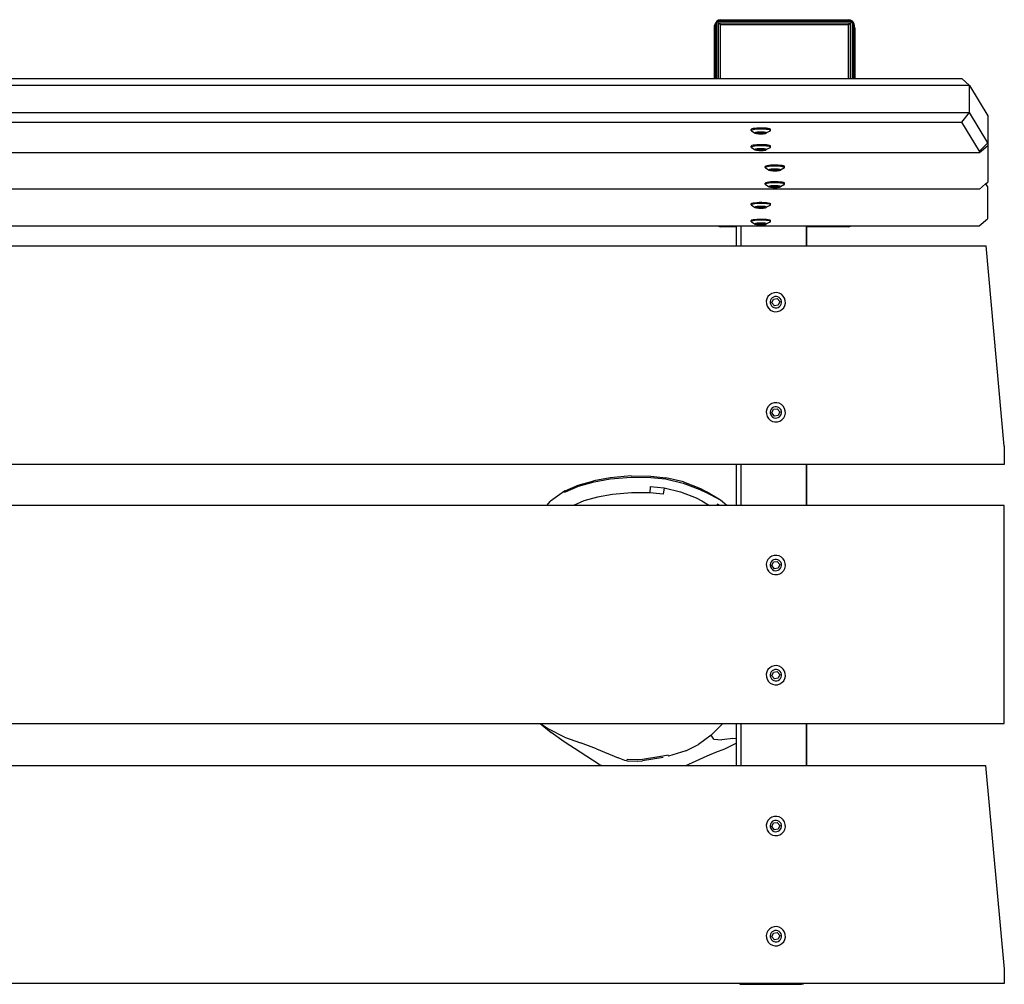
# Model space of a CAD drawing. Units: millimetres. Extents: x -4534 to 4839, y -3372 to 547.
# Drawn here: x 95 to 683, y -32 to 545 of the extents above; entities that cross this region are included whole.
import ezdxf

# ---------------------------------------------------------------- set-up
doc = ezdxf.new("R2010")
doc.units = ezdxf.units.MM
doc.layers.add('VP-EQ', color=7, linetype='Continuous', true_color=0x8a3492)

# ---------------------------------------------------------------- blocks, each defined once
blk = doc.blocks.new('RB1390_')
at = {"color": 0}
for p, q in [((-336.724, -176.482), (-336.803, -176.603)), ((-336.62, -176.421), (-336.724, -176.482)), ((-336.724, -176.482), (-336.62, -176.571)), ((-336.724, -179.913), (-336.724, -176.482)), ((-336.724, -176.482), (-328.617, -176.482)), ((-336.5, -176.393), (-336.62, -176.421)), ((-336.62, -176.421), (-328.72, -176.421)), ((-336.62, -179.913), (-336.62, -176.571)), ((-336.62, -176.571), (-336.5, -176.682)), ((-336.62, -176.571), (-328.72, -176.571)), ((-336.5, -176.393), (-328.841, -176.393)), ((-328.72, -176.421), (-328.841, -176.393)), ((-328.841, -176.682), (-328.72, -176.571)), ((-328.617, -176.482), (-328.72, -176.421)), ((-328.72, -176.571), (-328.617, -176.482)), ((-328.72, -179.913), (-328.72, -176.571)), ((-328.537, -176.603), (-328.617, -176.482)), ((-328.617, -179.913), (-328.617, -176.482)), ((-336.853, -176.743), (-336.87, -176.893)), ((-336.87, -176.893), (-336.87, -179.913)), ((-336.803, -176.603), (-336.853, -176.743)), ((-336.853, -179.913), (-336.853, -176.743)), ((-336.803, -179.913), (-336.803, -176.603)), ((-336.5, -179.913), (-336.5, -176.682)), ((-336.5, -176.682), (-328.841, -176.682)), ((-328.841, -179.913), (-328.841, -176.682)), ((-328.537, -179.913), (-328.537, -176.603)), ((-328.487, -176.743), (-328.537, -176.603)), ((-328.47, -176.893), (-328.487, -176.743)), ((-328.487, -179.913), (-328.487, -176.743)), ((-328.47, -176.893), (-328.47, -179.913)), ((-453.72, -179.913), (-336.87, -179.913)), ((-336.87, -179.913), (-336.853, -179.913)), ((-336.853, -179.913), (-336.803, -179.913)), ((-336.803, -179.913), (-336.724, -179.913)), ((-336.724, -179.913), (-336.62, -179.913)), ((-336.62, -179.913), (-336.5, -179.913)), ((-336.5, -179.913), (-328.841, -179.913)), ((-328.841, -179.913), (-328.72, -179.913)), ((-328.72, -179.913), (-328.617, -179.913)), ((-328.617, -179.913), (-328.537, -179.913)), ((-328.537, -179.913), (-328.487, -179.913)), ((-328.487, -179.913), (-328.47, -179.913)), ((-328.47, -179.913), (-322.07, -179.913)), ((-322.07, -179.913), (-321.614, -180.331)), ((-321.614, -180.331), (-470.524, -180.331)), ((-321.614, -181.947), (-321.614, -180.331)), ((-321.614, -180.331), (-320.525, -182.143)), ((-470.524, -181.947), (-321.614, -181.947)), ((-322.07, -182.516), (-321.614, -181.947)), ((-320.525, -183.758), (-321.614, -181.947)), ((-320.525, -182.143), (-320.525, -183.758)), ((-470.024, -182.516), (-322.07, -182.516)), ((-334.626, -182.925), (-334.659, -182.947)), ((-334.659, -183.01), (-334.659, -182.947)), ((-334.626, -182.988), (-334.659, -183.01)), ((-334.653, -183.033), (-334.659, -183.01)), ((-334.653, -183.033), (-334.421, -183.167)), ((-334.556, -182.905), (-334.626, -182.925)), ((-334.556, -182.968), (-334.626, -182.988)), ((-334.454, -182.888), (-334.556, -182.905)), ((-334.454, -182.951), (-334.556, -182.968)), ((-334.327, -182.876), (-334.454, -182.888)), ((-334.327, -182.939), (-334.454, -182.951)), ((-334.183, -182.869), (-334.327, -182.876)), ((-334.183, -182.932), (-334.327, -182.939)), ((-334.033, -182.868), (-334.183, -182.869)), ((-334.033, -182.931), (-334.183, -182.932)), ((-333.887, -182.873), (-334.033, -182.868)), ((-333.887, -182.936), (-334.033, -182.931)), ((-333.754, -182.884), (-333.887, -182.873)), ((-333.754, -182.947), (-333.887, -182.936)), ((-333.643, -182.899), (-333.754, -182.884)), ((-333.643, -182.962), (-333.754, -182.947)), ((-333.546, -183.048), (-333.748, -183.163)), ((-333.563, -182.918), (-333.643, -182.899)), ((-333.563, -182.981), (-333.643, -182.962)), ((-333.519, -182.94), (-333.563, -182.918)), ((-333.519, -183.003), (-333.563, -182.981)), ((-333.546, -183.048), (-333.513, -183.026)), ((-333.513, -182.963), (-333.519, -182.94)), ((-333.519, -183.003), (-333.513, -182.963)), ((-333.516, -183.014), (-333.519, -183.003)), ((-333.513, -183.026), (-333.516, -183.014)), ((-321.025, -184.255), (-322.07, -182.516)), ((-334.405, -183.14), (-334.425, -183.154)), ((-334.425, -183.154), (-334.421, -183.167)), ((-334.421, -183.167), (-334.395, -183.18)), ((-334.364, -183.128), (-334.405, -183.14)), ((-334.395, -183.18), (-334.348, -183.191)), ((-334.303, -183.119), (-334.364, -183.128)), ((-334.348, -183.191), (-334.282, -183.2)), ((-334.318, -183.164), (-334.263, -183.142)), ((-334.17, -183.192), (-334.318, -183.164)), ((-334.228, -183.111), (-334.303, -183.119)), ((-334.282, -183.2), (-334.204, -183.207)), ((-334.263, -183.142), (-334.233, -183.131)), ((-334.17, -183.159), (-334.263, -183.142)), ((-334.233, -183.131), (-334.002, -183.125)), ((-334.144, -183.107), (-334.228, -183.111)), ((-334.204, -183.207), (-334.117, -183.21)), ((-333.939, -183.154), (-334.17, -183.159)), ((-334.17, -183.192), (-334.17, -183.159)), ((-333.939, -183.186), (-334.17, -183.192)), ((-334.055, -183.107), (-334.144, -183.107)), ((-334.117, -183.21), (-334.029, -183.209)), ((-333.968, -183.11), (-334.055, -183.107)), ((-334.029, -183.209), (-333.944, -183.205)), ((-334.002, -183.125), (-333.909, -183.142)), ((-333.89, -183.116), (-333.968, -183.11)), ((-333.944, -183.205), (-333.869, -183.198)), ((-333.909, -183.142), (-333.939, -183.154)), ((-333.854, -183.153), (-333.939, -183.186)), ((-333.939, -183.186), (-333.939, -183.154)), ((-333.909, -183.142), (-333.854, -183.153)), ((-333.825, -183.125), (-333.89, -183.116)), ((-333.869, -183.198), (-333.808, -183.188)), ((-333.777, -183.137), (-333.825, -183.125)), ((-333.808, -183.188), (-333.767, -183.176)), ((-333.751, -183.15), (-333.777, -183.137)), ((-333.767, -183.176), (-333.748, -183.163)), ((-333.748, -183.163), (-333.751, -183.15)), ((-334.626, -183.92), (-334.659, -183.943)), ((-334.659, -184.006), (-334.659, -183.943)), ((-334.626, -183.983), (-334.659, -184.006)), ((-334.653, -184.028), (-334.659, -184.006)), ((-334.653, -184.028), (-334.421, -184.163)), ((-334.556, -183.9), (-334.626, -183.92)), ((-334.556, -183.963), (-334.626, -183.983)), ((-334.454, -183.884), (-334.556, -183.9)), ((-334.454, -183.947), (-334.556, -183.963)), ((-334.327, -183.871), (-334.454, -183.884)), ((-334.327, -183.934), (-334.454, -183.947)), ((-334.405, -184.136), (-334.425, -184.149)), ((-334.425, -184.149), (-334.421, -184.163)), ((-334.421, -184.163), (-334.395, -184.176)), ((-334.364, -184.124), (-334.405, -184.136)), ((-334.395, -184.176), (-334.348, -184.187)), ((-334.303, -184.114), (-334.364, -184.124)), ((-334.348, -184.187), (-334.282, -184.196)), ((-334.183, -183.865), (-334.327, -183.871)), ((-334.183, -183.928), (-334.327, -183.934)), ((-334.318, -184.16), (-334.263, -184.138)), ((-334.17, -184.187), (-334.318, -184.16)), ((-334.228, -184.107), (-334.303, -184.114)), ((-334.282, -184.196), (-334.204, -184.202)), ((-334.263, -184.138), (-334.233, -184.126)), ((-334.17, -184.155), (-334.263, -184.138)), ((-334.233, -184.126), (-334.002, -184.121)), ((-334.144, -184.103), (-334.228, -184.107)), ((-334.204, -184.202), (-334.117, -184.205)), ((-334.033, -183.864), (-334.183, -183.865)), ((-334.033, -183.927), (-334.183, -183.928)), ((-333.939, -184.15), (-334.17, -184.155)), ((-334.17, -184.187), (-334.17, -184.155)), ((-333.939, -184.182), (-334.17, -184.187)), ((-334.055, -184.103), (-334.144, -184.103)), ((-334.117, -184.205), (-334.029, -184.205)), ((-333.968, -184.105), (-334.055, -184.103)), ((-333.887, -183.869), (-334.033, -183.864)), ((-333.887, -183.932), (-334.033, -183.927)), ((-334.029, -184.205), (-333.944, -184.201)), ((-334.002, -184.121), (-333.909, -184.138)), ((-333.89, -184.112), (-333.968, -184.105)), ((-333.944, -184.201), (-333.869, -184.194)), ((-333.909, -184.138), (-333.939, -184.15)), ((-333.854, -184.148), (-333.939, -184.182)), ((-333.939, -184.182), (-333.939, -184.15)), ((-333.909, -184.138), (-333.854, -184.148)), ((-333.825, -184.121), (-333.89, -184.112)), ((-333.754, -183.879), (-333.887, -183.869)), ((-333.754, -183.942), (-333.887, -183.932)), ((-333.869, -184.194), (-333.808, -184.184)), ((-333.777, -184.132), (-333.825, -184.121)), ((-333.808, -184.184), (-333.767, -184.172)), ((-333.751, -184.145), (-333.777, -184.132)), ((-333.767, -184.172), (-333.748, -184.159)), ((-333.643, -183.895), (-333.754, -183.879)), ((-333.643, -183.958), (-333.754, -183.942)), ((-333.748, -184.159), (-333.751, -184.145)), ((-333.546, -184.044), (-333.748, -184.159)), ((-333.563, -183.914), (-333.643, -183.895)), ((-333.563, -183.977), (-333.643, -183.958)), ((-333.519, -183.936), (-333.563, -183.914)), ((-333.519, -183.999), (-333.563, -183.977)), ((-333.546, -184.044), (-333.513, -184.022)), ((-333.513, -183.959), (-333.519, -183.936)), ((-333.519, -183.999), (-333.513, -183.959)), ((-333.516, -184.01), (-333.519, -183.999)), ((-333.513, -184.022), (-333.516, -184.01)), ((-320.525, -183.758), (-321.025, -184.255)), ((-320.525, -183.925), (-321.025, -184.344)), ((-320.525, -183.758), (-320.525, -183.925)), ((-320.525, -183.925), (-320.525, -186.1)), ((-321.025, -184.344), (-470.024, -184.344)), ((-321.025, -184.255), (-321.025, -184.344)), ((-333.789, -185.139), (-333.822, -185.161)), ((-333.822, -185.225), (-333.822, -185.161)), ((-333.789, -185.202), (-333.822, -185.225)), ((-333.816, -185.247), (-333.822, -185.225)), ((-333.816, -185.247), (-333.584, -185.382)), ((-333.719, -185.119), (-333.789, -185.139)), ((-333.719, -185.182), (-333.789, -185.202)), ((-333.617, -185.102), (-333.719, -185.119)), ((-333.617, -185.165), (-333.719, -185.182)), ((-333.489, -185.09), (-333.617, -185.102)), ((-333.489, -185.153), (-333.617, -185.165)), ((-333.568, -185.355), (-333.587, -185.368)), ((-333.587, -185.368), (-333.584, -185.382)), ((-333.584, -185.382), (-333.557, -185.395)), ((-333.526, -185.343), (-333.568, -185.355)), ((-333.557, -185.395), (-333.51, -185.406)), ((-333.466, -185.333), (-333.526, -185.343)), ((-333.51, -185.406), (-333.445, -185.415)), ((-333.346, -185.084), (-333.489, -185.09)), ((-333.346, -185.147), (-333.489, -185.153)), ((-333.48, -185.378), (-333.425, -185.357)), ((-333.333, -185.406), (-333.48, -185.378)), ((-333.391, -185.326), (-333.466, -185.333)), ((-333.445, -185.415), (-333.366, -185.421)), ((-333.425, -185.357), (-333.396, -185.345)), ((-333.333, -185.374), (-333.425, -185.357)), ((-333.396, -185.345), (-333.164, -185.34)), ((-333.306, -185.322), (-333.391, -185.326)), ((-333.366, -185.421), (-333.28, -185.424)), ((-333.196, -185.083), (-333.346, -185.084)), ((-333.196, -185.146), (-333.346, -185.147)), ((-333.101, -185.369), (-333.333, -185.374)), ((-333.333, -185.406), (-333.333, -185.374)), ((-333.101, -185.401), (-333.333, -185.406)), ((-333.217, -185.321), (-333.306, -185.322)), ((-333.131, -185.324), (-333.217, -185.321)), ((-333.049, -185.088), (-333.196, -185.083)), ((-333.049, -185.151), (-333.196, -185.146)), ((-333.191, -185.424), (-333.106, -185.42)), ((-333.164, -185.34), (-333.072, -185.357)), ((-333.052, -185.331), (-333.131, -185.324)), ((-333.106, -185.42), (-333.031, -185.413)), ((-333.072, -185.357), (-333.101, -185.369)), ((-333.017, -185.367), (-333.101, -185.401)), ((-333.101, -185.401), (-333.101, -185.369)), ((-333.072, -185.357), (-333.017, -185.367)), ((-332.987, -185.34), (-333.052, -185.331)), ((-332.916, -185.098), (-333.049, -185.088)), ((-332.916, -185.161), (-333.049, -185.151)), ((-333.031, -185.413), (-332.971, -185.403)), ((-332.94, -185.351), (-332.987, -185.34)), ((-332.971, -185.403), (-332.93, -185.391)), ((-332.914, -185.364), (-332.94, -185.351)), ((-332.93, -185.391), (-332.91, -185.378)), ((-332.806, -185.114), (-332.916, -185.098)), ((-332.806, -185.177), (-332.916, -185.161)), ((-332.91, -185.378), (-332.914, -185.364)), ((-332.709, -185.263), (-332.91, -185.378)), ((-332.726, -185.133), (-332.806, -185.114)), ((-332.726, -185.196), (-332.806, -185.177)), ((-332.681, -185.155), (-332.726, -185.133)), ((-332.681, -185.218), (-332.726, -185.196)), ((-332.709, -185.263), (-332.675, -185.24)), ((-332.675, -185.177), (-332.681, -185.155)), ((-332.681, -185.218), (-332.675, -185.177)), ((-332.678, -185.229), (-332.681, -185.218)), ((-332.675, -185.24), (-332.678, -185.229)), ((-333.28, -185.424), (-333.191, -185.424)), ((-321.025, -186.518), (-468.79, -186.518)), ((-333.789, -186.135), (-333.822, -186.157)), ((-333.822, -186.22), (-333.822, -186.157)), ((-333.789, -186.198), (-333.822, -186.22)), ((-333.816, -186.243), (-333.822, -186.22)), ((-333.816, -186.243), (-333.584, -186.377)), ((-333.719, -186.115), (-333.789, -186.135)), ((-333.719, -186.178), (-333.789, -186.198)), ((-333.617, -186.098), (-333.719, -186.115)), ((-333.617, -186.161), (-333.719, -186.178)), ((-333.489, -186.086), (-333.617, -186.098)), ((-333.489, -186.149), (-333.617, -186.161)), ((-333.568, -186.351), (-333.587, -186.364)), ((-333.587, -186.364), (-333.584, -186.377)), ((-333.584, -186.377), (-333.557, -186.39)), ((-333.526, -186.339), (-333.568, -186.351)), ((-333.557, -186.39), (-333.51, -186.402)), ((-333.466, -186.329), (-333.526, -186.339)), ((-333.51, -186.402), (-333.445, -186.411)), ((-333.346, -186.079), (-333.489, -186.086)), ((-333.346, -186.142), (-333.489, -186.149)), ((-333.48, -186.374), (-333.425, -186.352)), ((-333.333, -186.402), (-333.48, -186.374)), ((-333.391, -186.322), (-333.466, -186.329)), ((-333.445, -186.411), (-333.366, -186.417)), ((-333.425, -186.352), (-333.396, -186.341)), ((-333.333, -186.37), (-333.425, -186.352)), ((-333.396, -186.341), (-333.164, -186.335)), ((-333.306, -186.318), (-333.391, -186.322)), ((-333.366, -186.417), (-333.28, -186.42)), ((-333.196, -186.078), (-333.346, -186.079)), ((-333.196, -186.141), (-333.346, -186.142)), ((-333.101, -186.364), (-333.333, -186.37)), ((-333.333, -186.402), (-333.333, -186.37)), ((-333.101, -186.396), (-333.333, -186.402)), ((-333.217, -186.317), (-333.306, -186.318)), ((-333.28, -186.42), (-333.191, -186.42)), ((-333.131, -186.32), (-333.217, -186.317)), ((-333.049, -186.083), (-333.196, -186.078)), ((-333.049, -186.146), (-333.196, -186.141)), ((-333.191, -186.42), (-333.106, -186.416)), ((-333.164, -186.335), (-333.072, -186.353)), ((-333.052, -186.326), (-333.131, -186.32)), ((-333.106, -186.416), (-333.031, -186.408)), ((-333.072, -186.353), (-333.101, -186.364)), ((-333.017, -186.363), (-333.101, -186.396)), ((-333.101, -186.396), (-333.101, -186.364)), ((-333.072, -186.353), (-333.017, -186.363)), ((-332.987, -186.336), (-333.052, -186.326)), ((-332.916, -186.094), (-333.049, -186.083)), ((-332.916, -186.157), (-333.049, -186.146)), ((-333.031, -186.408), (-332.971, -186.398)), ((-332.94, -186.347), (-332.987, -186.336)), ((-332.971, -186.398), (-332.93, -186.387)), ((-332.914, -186.36), (-332.94, -186.347)), ((-332.93, -186.387), (-332.91, -186.373)), ((-332.806, -186.109), (-332.916, -186.094)), ((-332.806, -186.172), (-332.916, -186.157)), ((-332.91, -186.373), (-332.914, -186.36)), ((-332.709, -186.258), (-332.91, -186.373)), ((-332.726, -186.129), (-332.806, -186.109)), ((-332.726, -186.192), (-332.806, -186.172)), ((-332.681, -186.15), (-332.726, -186.129)), ((-332.681, -186.213), (-332.726, -186.192)), ((-332.709, -186.258), (-332.675, -186.236)), ((-332.675, -186.173), (-332.681, -186.15)), ((-332.681, -186.213), (-332.675, -186.173)), ((-332.678, -186.225), (-332.681, -186.213)), ((-332.675, -186.236), (-332.678, -186.225)), ((-321.025, -186.518), (-320.652, -186.206)), ((-320.652, -186.206), (-320.525, -186.1)), ((-320.652, -186.206), (-320.542, -186.389)), ((-320.542, -186.389), (-320.542, -188.298)), ((-334.659, -187.389), (-334.626, -187.367)), ((-334.659, -187.452), (-334.659, -187.389)), ((-334.626, -187.43), (-334.659, -187.452)), ((-334.653, -187.475), (-334.659, -187.452)), ((-334.653, -187.475), (-334.421, -187.609)), ((-334.626, -187.367), (-334.556, -187.347)), ((-334.556, -187.41), (-334.626, -187.43)), ((-334.556, -187.347), (-334.454, -187.33)), ((-334.454, -187.393), (-334.556, -187.41)), ((-334.454, -187.33), (-334.327, -187.318)), ((-334.327, -187.381), (-334.454, -187.393)), ((-334.405, -187.582), (-334.425, -187.596)), ((-334.425, -187.596), (-334.421, -187.609)), ((-334.421, -187.609), (-334.395, -187.622)), ((-334.364, -187.57), (-334.405, -187.582)), ((-334.395, -187.622), (-334.348, -187.633)), ((-334.303, -187.561), (-334.364, -187.57)), ((-334.348, -187.633), (-334.282, -187.643)), ((-334.327, -187.318), (-334.183, -187.311)), ((-334.183, -187.374), (-334.327, -187.381)), ((-334.318, -187.606), (-334.263, -187.584)), ((-334.17, -187.634), (-334.318, -187.606)), ((-334.228, -187.553), (-334.303, -187.561)), ((-334.282, -187.643), (-334.204, -187.649)), ((-334.263, -187.584), (-334.233, -187.573)), ((-334.17, -187.601), (-334.263, -187.584)), ((-334.233, -187.573), (-334.002, -187.567)), ((-334.144, -187.549), (-334.228, -187.553)), ((-334.204, -187.649), (-334.117, -187.652)), ((-334.033, -187.31), (-334.183, -187.311)), ((-334.033, -187.373), (-334.183, -187.374)), ((-333.939, -187.596), (-334.17, -187.601)), ((-334.17, -187.634), (-334.17, -187.601)), ((-333.939, -187.628), (-334.17, -187.634)), ((-334.055, -187.549), (-334.144, -187.549)), ((-334.117, -187.652), (-334.029, -187.651)), ((-333.968, -187.552), (-334.055, -187.549)), ((-334.033, -187.31), (-333.887, -187.315)), ((-333.887, -187.378), (-334.033, -187.373)), ((-334.029, -187.651), (-333.944, -187.647)), ((-334.002, -187.567), (-333.909, -187.584)), ((-333.89, -187.558), (-333.968, -187.552)), ((-333.944, -187.647), (-333.869, -187.64)), ((-333.909, -187.584), (-333.939, -187.596)), ((-333.854, -187.595), (-333.939, -187.628)), ((-333.939, -187.628), (-333.939, -187.596)), ((-333.909, -187.584), (-333.854, -187.595)), ((-333.825, -187.567), (-333.89, -187.558)), ((-333.887, -187.315), (-333.754, -187.326)), ((-333.754, -187.389), (-333.887, -187.378)), ((-333.869, -187.64), (-333.808, -187.63)), ((-333.777, -187.579), (-333.825, -187.567)), ((-333.808, -187.63), (-333.767, -187.618)), ((-333.751, -187.592), (-333.777, -187.579)), ((-333.767, -187.618), (-333.748, -187.605)), ((-333.754, -187.326), (-333.643, -187.341)), ((-333.643, -187.404), (-333.754, -187.389)), ((-333.748, -187.605), (-333.751, -187.592)), ((-333.546, -187.49), (-333.748, -187.605)), ((-333.643, -187.341), (-333.563, -187.36)), ((-333.563, -187.423), (-333.643, -187.404)), ((-333.563, -187.36), (-333.519, -187.382)), ((-333.519, -187.445), (-333.563, -187.423)), ((-333.546, -187.49), (-333.513, -187.468)), ((-333.513, -187.405), (-333.519, -187.382)), ((-333.519, -187.445), (-333.513, -187.405)), ((-333.516, -187.457), (-333.519, -187.445)), ((-333.513, -187.468), (-333.516, -187.457)), ((-334.659, -188.385), (-334.626, -188.363)), ((-334.626, -188.363), (-334.556, -188.343)), ((-334.556, -188.343), (-334.454, -188.326)), ((-334.454, -188.326), (-334.327, -188.314)), ((-334.327, -188.314), (-334.183, -188.307)), ((-334.183, -188.307), (-334.033, -188.306)), ((-334.033, -188.306), (-333.887, -188.311)), ((-333.887, -188.311), (-333.754, -188.322)), ((-333.754, -188.322), (-333.643, -188.337)), ((-333.643, -188.337), (-333.563, -188.357)), ((-333.563, -188.357), (-333.519, -188.378)), ((-321.042, -188.716), (-320.542, -188.298)), ((-453.935, -188.716), (-336.656, -188.716)), ((-336.656, -188.716), (-336.62, -188.737)), ((-336.656, -188.716), (-336.62, -188.716)), ((-336.62, -188.737), (-336.62, -188.716)), ((-336.62, -188.716), (-336.5, -188.716)), ((-336.62, -188.737), (-336.5, -188.766)), ((-336.5, -188.766), (-336.5, -188.716)), ((-336.5, -188.716), (-335.556, -188.716)), ((-335.556, -188.766), (-336.5, -188.766)), ((-335.556, -188.716), (-335.556, -188.766)), ((-335.556, -188.716), (-335.545, -188.716)), ((-335.556, -188.766), (-335.556, -189.898)), ((-335.545, -189.898), (-335.545, -188.716)), ((-335.545, -188.716), (-335.256, -188.716)), ((-335.256, -189.898), (-335.256, -188.716)), ((-335.256, -188.716), (-331.366, -188.716)), ((-334.659, -188.448), (-334.659, -188.385)), ((-334.626, -188.425), (-334.659, -188.448)), ((-334.653, -188.47), (-334.659, -188.448)), ((-334.653, -188.47), (-334.421, -188.605)), ((-334.556, -188.405), (-334.626, -188.425)), ((-334.454, -188.389), (-334.556, -188.405)), ((-334.327, -188.376), (-334.454, -188.389)), ((-334.405, -188.578), (-334.425, -188.591)), ((-334.425, -188.591), (-334.421, -188.605)), ((-334.421, -188.605), (-334.395, -188.618)), ((-334.364, -188.566), (-334.405, -188.578)), ((-334.395, -188.618), (-334.348, -188.629)), ((-334.303, -188.556), (-334.364, -188.566)), ((-334.348, -188.629), (-334.282, -188.638)), ((-334.183, -188.37), (-334.327, -188.376)), ((-334.318, -188.602), (-334.263, -188.58)), ((-334.17, -188.629), (-334.318, -188.602)), ((-334.228, -188.549), (-334.303, -188.556)), ((-334.282, -188.638), (-334.204, -188.645)), ((-334.263, -188.58), (-334.233, -188.568)), ((-334.17, -188.597), (-334.263, -188.58)), ((-334.233, -188.568), (-334.002, -188.563)), ((-334.144, -188.545), (-334.228, -188.549)), ((-334.204, -188.645), (-334.117, -188.648)), ((-334.033, -188.369), (-334.183, -188.37)), ((-333.939, -188.592), (-334.17, -188.597)), ((-334.17, -188.629), (-334.17, -188.597)), ((-333.939, -188.624), (-334.17, -188.629)), ((-334.055, -188.545), (-334.144, -188.545)), ((-334.117, -188.648), (-334.029, -188.647)), ((-333.968, -188.548), (-334.055, -188.545)), ((-333.887, -188.374), (-334.033, -188.369)), ((-334.029, -188.647), (-333.944, -188.643)), ((-334.002, -188.563), (-333.909, -188.58)), ((-333.89, -188.554), (-333.968, -188.548)), ((-333.944, -188.643), (-333.869, -188.636)), ((-333.909, -188.58), (-333.939, -188.592)), ((-333.854, -188.59), (-333.939, -188.624)), ((-333.939, -188.624), (-333.939, -188.592)), ((-333.909, -188.58), (-333.854, -188.59)), ((-333.825, -188.563), (-333.89, -188.554)), ((-333.754, -188.384), (-333.887, -188.374)), ((-333.869, -188.636), (-333.808, -188.626)), ((-333.777, -188.574), (-333.825, -188.563)), ((-333.808, -188.626), (-333.767, -188.614)), ((-333.751, -188.587), (-333.777, -188.574)), ((-333.767, -188.614), (-333.748, -188.601)), ((-333.643, -188.4), (-333.754, -188.384)), ((-333.748, -188.601), (-333.751, -188.587)), ((-333.546, -188.486), (-333.748, -188.601)), ((-333.563, -188.419), (-333.643, -188.4)), ((-333.519, -188.441), (-333.563, -188.419)), ((-333.546, -188.486), (-333.513, -188.464)), ((-333.513, -188.401), (-333.519, -188.378)), ((-333.519, -188.441), (-333.513, -188.401)), ((-333.516, -188.452), (-333.519, -188.441)), ((-333.513, -188.464), (-333.516, -188.452)), ((-331.366, -188.716), (-331.366, -189.898)), ((-331.366, -188.716), (-331.356, -188.716)), ((-331.356, -188.766), (-331.356, -188.716)), ((-331.356, -188.716), (-328.841, -188.716)), ((-331.356, -189.898), (-331.356, -188.766)), ((-328.841, -188.766), (-331.356, -188.766)), ((-328.841, -188.716), (-328.841, -188.766)), ((-328.841, -188.716), (-328.72, -188.716)), ((-328.841, -188.766), (-328.72, -188.737)), ((-328.72, -188.716), (-328.72, -188.737)), ((-328.72, -188.737), (-328.684, -188.716)), ((-328.72, -188.716), (-328.684, -188.716)), ((-328.684, -188.716), (-321.042, -188.716)), ((-455.107, -189.898), (-335.556, -189.898)), ((-335.556, -189.898), (-335.545, -189.898)), ((-335.545, -189.898), (-335.256, -189.898)), ((-335.256, -189.898), (-331.366, -189.898)), ((-331.366, -189.898), (-331.356, -189.898)), ((-331.356, -189.898), (-320.621, -189.898)), ((-319.533, -201.873), (-320.621, -189.898)), ((-333.661, -192.943), (-333.731, -193.076)), ((-333.559, -192.832), (-333.661, -192.943)), ((-333.432, -192.752), (-333.559, -192.832)), ((-333.408, -193.014), (-333.469, -193.079)), ((-333.288, -192.708), (-333.432, -192.752)), ((-333.333, -192.966), (-333.408, -193.014)), ((-333.338, -193.092), (-333.107, -193.056)), ((-333.249, -192.94), (-333.333, -192.966)), ((-333.138, -192.702), (-333.288, -192.708)), ((-333.16, -192.936), (-333.249, -192.94)), ((-333.073, -192.956), (-333.16, -192.936)), ((-332.992, -192.735), (-333.138, -192.702)), ((-333.107, -193.056), (-332.959, -193.239)), ((-332.995, -192.997), (-333.073, -192.956)), ((-332.93, -193.058), (-332.995, -192.997)), ((-332.859, -192.805), (-332.992, -192.735)), ((-332.882, -193.133), (-332.93, -193.058)), ((-332.748, -192.907), (-332.859, -192.805)), ((-332.668, -193.034), (-332.748, -192.907)), ((-332.624, -193.178), (-332.668, -193.034)), ((-333.731, -193.076), (-333.764, -193.222)), ((-333.764, -193.222), (-333.758, -193.372)), ((-333.758, -193.372), (-333.714, -193.516)), ((-333.714, -193.516), (-333.634, -193.643)), ((-333.634, -193.643), (-333.523, -193.745)), ((-333.51, -193.157), (-333.53, -193.244)), ((-333.53, -193.244), (-333.526, -193.332)), ((-333.526, -193.332), (-333.5, -193.417)), ((-333.469, -193.079), (-333.51, -193.157)), ((-333.5, -193.417), (-333.453, -193.492)), ((-333.453, -193.492), (-333.387, -193.553)), ((-333.423, -193.311), (-333.338, -193.092)), ((-333.276, -193.494), (-333.423, -193.311)), ((-333.387, -193.553), (-333.309, -193.594)), ((-333.309, -193.594), (-333.222, -193.614)), ((-333.044, -193.458), (-333.276, -193.494)), ((-333.222, -193.614), (-333.134, -193.61)), ((-333.134, -193.61), (-333.049, -193.584)), ((-333.049, -193.584), (-332.974, -193.536)), ((-332.959, -193.239), (-333.044, -193.458)), ((-332.974, -193.536), (-332.914, -193.471)), ((-332.914, -193.471), (-332.872, -193.393)), ((-332.856, -193.218), (-332.882, -193.133)), ((-332.872, -193.393), (-332.853, -193.306)), ((-332.853, -193.306), (-332.856, -193.218)), ((-332.823, -193.718), (-332.721, -193.607)), ((-332.721, -193.607), (-332.651, -193.474)), ((-332.651, -193.474), (-332.618, -193.328)), ((-332.618, -193.328), (-332.624, -193.178)), ((-333.523, -193.745), (-333.39, -193.815)), ((-333.39, -193.815), (-333.244, -193.848)), ((-333.244, -193.848), (-333.094, -193.842)), ((-333.094, -193.842), (-332.95, -193.798)), ((-332.95, -193.798), (-332.823, -193.718)), ((-333.661, -199.529), (-333.731, -199.662)), ((-333.559, -199.418), (-333.661, -199.529)), ((-333.432, -199.338), (-333.559, -199.418)), ((-333.288, -199.294), (-333.432, -199.338)), ((-333.249, -199.526), (-333.333, -199.552)), ((-333.138, -199.288), (-333.288, -199.294)), ((-333.16, -199.523), (-333.249, -199.526)), ((-333.073, -199.542), (-333.16, -199.523)), ((-332.992, -199.321), (-333.138, -199.288)), ((-332.995, -199.583), (-333.073, -199.542)), ((-332.859, -199.391), (-332.992, -199.321)), ((-332.748, -199.493), (-332.859, -199.391)), ((-332.668, -199.62), (-332.748, -199.493)), ((-333.731, -199.662), (-333.764, -199.808)), ((-333.764, -199.808), (-333.758, -199.958)), ((-333.758, -199.958), (-333.714, -200.102)), ((-333.714, -200.102), (-333.634, -200.229)), ((-333.51, -199.743), (-333.53, -199.83)), ((-333.53, -199.83), (-333.526, -199.919)), ((-333.526, -199.919), (-333.5, -200.003)), ((-333.469, -199.665), (-333.51, -199.743)), ((-333.5, -200.003), (-333.453, -200.078)), ((-333.408, -199.6), (-333.469, -199.665)), ((-333.453, -200.078), (-333.387, -200.139)), ((-333.423, -199.897), (-333.338, -199.679)), ((-333.276, -200.08), (-333.423, -199.897)), ((-333.333, -199.552), (-333.408, -199.6)), ((-333.387, -200.139), (-333.309, -200.18)), ((-333.338, -199.679), (-333.107, -199.642)), ((-333.044, -200.044), (-333.276, -200.08)), ((-333.107, -199.642), (-332.959, -199.825)), ((-333.049, -200.17), (-332.974, -200.123)), ((-332.959, -199.825), (-333.044, -200.044)), ((-332.93, -199.644), (-332.995, -199.583)), ((-332.974, -200.123), (-332.914, -200.057)), ((-332.882, -199.719), (-332.93, -199.644)), ((-332.914, -200.057), (-332.872, -199.979)), ((-332.856, -199.804), (-332.882, -199.719)), ((-332.872, -199.979), (-332.853, -199.892)), ((-332.853, -199.892), (-332.856, -199.804)), ((-332.721, -200.193), (-332.651, -200.06)), ((-332.624, -199.764), (-332.668, -199.62)), ((-332.651, -200.06), (-332.618, -199.914)), ((-332.618, -199.914), (-332.624, -199.764)), ((-333.634, -200.229), (-333.523, -200.331)), ((-333.523, -200.331), (-333.39, -200.401)), ((-333.39, -200.401), (-333.244, -200.434)), ((-333.309, -200.18), (-333.222, -200.2)), ((-333.244, -200.434), (-333.094, -200.428)), ((-333.222, -200.2), (-333.134, -200.196)), ((-333.134, -200.196), (-333.049, -200.17)), ((-333.094, -200.428), (-332.95, -200.384)), ((-332.95, -200.384), (-332.823, -200.304)), ((-332.823, -200.304), (-332.721, -200.193)), ((-319.533, -201.873), (-319.533, -202.98)), ((-335.556, -202.98), (-446.318, -202.98)), ((-335.556, -202.98), (-335.556, -205.426)), ((-335.545, -202.98), (-335.556, -202.98)), ((-335.545, -205.426), (-335.545, -202.98)), ((-335.256, -202.98), (-335.545, -202.98)), ((-335.256, -205.426), (-335.256, -202.98)), ((-331.366, -202.98), (-335.256, -202.98)), ((-331.366, -202.98), (-331.366, -205.426)), ((-331.356, -202.98), (-331.366, -202.98)), ((-331.356, -205.426), (-331.356, -202.98)), ((-319.533, -202.98), (-331.356, -202.98)), ((-341.85, -203.663), (-343.099, -203.77)), ((-341.85, -203.663), (-340.665, -203.681)), ((-345.792, -204.56), (-345.004, -204.202)), ((-345.004, -204.202), (-344.075, -203.948)), ((-344.982, -204.264), (-344.061, -204.01)), ((-343.099, -203.77), (-344.075, -203.948)), ((-344.061, -204.01), (-343.091, -203.833)), ((-343.091, -203.833), (-341.848, -203.727)), ((-341.848, -203.727), (-340.669, -203.744)), ((-340.669, -203.744), (-339.779, -203.833)), ((-340.665, -203.681), (-339.769, -203.77)), ((-339.779, -203.833), (-338.731, -204.083)), ((-338.711, -204.021), (-339.769, -203.77)), ((-338.731, -204.083), (-337.727, -204.478)), ((-338.711, -204.021), (-337.699, -204.419)), ((-345.965, -204.662), (-346.655, -205.175)), ((-345.879, -204.612), (-345.965, -204.662)), ((-345.792, -204.56), (-345.879, -204.612)), ((-345.879, -204.612), (-345.759, -204.618)), ((-345.759, -204.618), (-344.982, -204.264)), ((-342.962, -204.76), (-343.856, -204.922)), ((-341.817, -204.662), (-342.962, -204.76)), ((-340.724, -204.678), (-341.817, -204.662)), ((-340.701, -204.286), (-340.724, -204.678)), ((-339.927, -204.756), (-340.724, -204.678)), ((-340.701, -204.286), (-339.865, -204.37)), ((-339.865, -204.37), (-339.927, -204.756)), ((-339.865, -204.37), (-338.894, -204.601)), ((-338.894, -204.601), (-337.958, -204.969)), ((-337.727, -204.478), (-337.366, -204.66)), ((-337.699, -204.419), (-337.335, -204.602)), ((-336.507, -205.112), (-337.366, -204.66)), ((-336.507, -205.112), (-337.335, -204.602)), ((-346.891, -205.426), (-442.934, -205.426)), ((-346.891, -205.426), (-346.655, -205.175)), ((-345.291, -205.426), (-346.891, -205.426)), ((-344.671, -205.144), (-345.291, -205.426)), ((-337.156, -205.426), (-345.291, -205.426)), ((-343.856, -204.922), (-344.671, -205.144)), ((-337.958, -204.969), (-337.621, -205.139)), ((-337.621, -205.139), (-337.156, -205.426)), ((-336.732, -205.426), (-337.156, -205.426)), ((-336.671, -205.341), (-336.732, -205.426)), ((-336.568, -205.426), (-336.732, -205.426)), ((-336.568, -205.426), (-336.671, -205.341)), ((-336.127, -205.426), (-336.568, -205.426)), ((-336.127, -205.426), (-336.507, -205.112)), ((-335.556, -205.426), (-336.127, -205.426)), ((-335.545, -205.426), (-335.556, -205.426)), ((-335.256, -205.426), (-335.545, -205.426)), ((-331.366, -205.426), (-335.256, -205.426)), ((-331.356, -205.426), (-331.366, -205.426)), ((-319.533, -205.426), (-331.356, -205.426)), ((-319.533, -218.461), (-319.533, -205.426)), ((-333.731, -208.784), (-333.764, -208.931)), ((-333.764, -208.931), (-333.758, -209.081)), ((-333.661, -208.651), (-333.731, -208.784)), ((-333.559, -208.541), (-333.661, -208.651)), ((-333.432, -208.461), (-333.559, -208.541)), ((-333.51, -208.866), (-333.53, -208.953)), ((-333.53, -208.953), (-333.526, -209.041)), ((-333.469, -208.787), (-333.51, -208.866)), ((-333.408, -208.722), (-333.469, -208.787)), ((-333.288, -208.416), (-333.432, -208.461)), ((-333.423, -209.02), (-333.338, -208.801)), ((-333.333, -208.675), (-333.408, -208.722)), ((-333.338, -208.801), (-333.107, -208.765)), ((-333.249, -208.649), (-333.333, -208.675)), ((-333.138, -208.411), (-333.288, -208.416)), ((-333.16, -208.645), (-333.249, -208.649)), ((-333.073, -208.665), (-333.16, -208.645)), ((-332.992, -208.444), (-333.138, -208.411)), ((-333.107, -208.765), (-332.959, -208.947)), ((-332.995, -208.706), (-333.073, -208.665)), ((-332.959, -208.947), (-333.044, -209.166)), ((-332.93, -208.766), (-332.995, -208.706)), ((-332.859, -208.514), (-332.992, -208.444)), ((-332.882, -208.841), (-332.93, -208.766)), ((-332.856, -208.926), (-332.882, -208.841)), ((-332.748, -208.616), (-332.859, -208.514)), ((-332.853, -209.015), (-332.856, -208.926)), ((-332.668, -208.743), (-332.748, -208.616)), ((-332.624, -208.886), (-332.668, -208.743)), ((-332.618, -209.037), (-332.624, -208.886)), ((-333.758, -209.081), (-333.714, -209.225)), ((-333.714, -209.225), (-333.634, -209.352)), ((-333.634, -209.352), (-333.523, -209.454)), ((-333.526, -209.041), (-333.5, -209.126)), ((-333.523, -209.454), (-333.39, -209.524)), ((-333.5, -209.126), (-333.453, -209.201)), ((-333.453, -209.201), (-333.387, -209.261)), ((-333.276, -209.203), (-333.423, -209.02)), ((-333.39, -209.524), (-333.244, -209.557)), ((-333.387, -209.261), (-333.309, -209.303)), ((-333.309, -209.303), (-333.222, -209.322)), ((-333.044, -209.166), (-333.276, -209.203)), ((-333.244, -209.557), (-333.094, -209.551)), ((-333.222, -209.322), (-333.134, -209.319)), ((-333.134, -209.319), (-333.049, -209.293)), ((-333.094, -209.551), (-332.95, -209.507)), ((-333.049, -209.293), (-332.974, -209.245)), ((-332.974, -209.245), (-332.914, -209.18)), ((-332.95, -209.507), (-332.823, -209.426)), ((-332.914, -209.18), (-332.872, -209.101)), ((-332.872, -209.101), (-332.853, -209.015)), ((-332.823, -209.426), (-332.721, -209.316)), ((-332.721, -209.316), (-332.651, -209.183)), ((-332.651, -209.183), (-332.618, -209.037)), ((-333.731, -215.37), (-333.764, -215.517)), ((-333.661, -215.237), (-333.731, -215.37)), ((-333.559, -215.127), (-333.661, -215.237)), ((-333.432, -215.047), (-333.559, -215.127)), ((-333.469, -215.373), (-333.51, -215.452)), ((-333.408, -215.308), (-333.469, -215.373)), ((-333.288, -215.003), (-333.432, -215.047)), ((-333.423, -215.606), (-333.338, -215.387)), ((-333.333, -215.261), (-333.408, -215.308)), ((-333.338, -215.387), (-333.107, -215.351)), ((-333.249, -215.235), (-333.333, -215.261)), ((-333.138, -214.997), (-333.288, -215.003)), ((-333.16, -215.231), (-333.249, -215.235)), ((-333.073, -215.251), (-333.16, -215.231)), ((-332.992, -215.03), (-333.138, -214.997)), ((-333.107, -215.351), (-332.959, -215.533)), ((-332.995, -215.292), (-333.073, -215.251)), ((-332.93, -215.352), (-332.995, -215.292)), ((-332.859, -215.1), (-332.992, -215.03)), ((-332.882, -215.428), (-332.93, -215.352)), ((-332.856, -215.512), (-332.882, -215.428)), ((-332.748, -215.202), (-332.859, -215.1)), ((-332.668, -215.329), (-332.748, -215.202)), ((-332.624, -215.472), (-332.668, -215.329)), ((-333.764, -215.517), (-333.758, -215.667)), ((-333.758, -215.667), (-333.714, -215.811)), ((-333.714, -215.811), (-333.634, -215.938)), ((-333.634, -215.938), (-333.523, -216.04)), ((-333.51, -215.452), (-333.53, -215.539)), ((-333.53, -215.539), (-333.526, -215.627)), ((-333.526, -215.627), (-333.5, -215.712)), ((-333.5, -215.712), (-333.453, -215.787)), ((-333.453, -215.787), (-333.387, -215.847)), ((-333.276, -215.789), (-333.423, -215.606)), ((-333.387, -215.847), (-333.309, -215.889)), ((-333.309, -215.889), (-333.222, -215.908)), ((-333.044, -215.752), (-333.276, -215.789)), ((-333.222, -215.908), (-333.134, -215.905)), ((-333.134, -215.905), (-333.049, -215.879)), ((-333.049, -215.879), (-332.974, -215.831)), ((-332.959, -215.533), (-333.044, -215.752)), ((-332.974, -215.831), (-332.914, -215.766)), ((-332.95, -216.093), (-332.823, -216.012)), ((-332.914, -215.766), (-332.872, -215.688)), ((-332.872, -215.688), (-332.853, -215.601)), ((-332.853, -215.601), (-332.856, -215.512)), ((-332.823, -216.012), (-332.721, -215.902)), ((-332.721, -215.902), (-332.651, -215.769)), ((-332.651, -215.769), (-332.618, -215.623)), ((-332.618, -215.623), (-332.624, -215.472)), ((-333.523, -216.04), (-333.39, -216.11)), ((-333.39, -216.11), (-333.244, -216.143)), ((-333.244, -216.143), (-333.094, -216.137)), ((-333.094, -216.137), (-332.95, -216.093)), ((-444.192, -218.461), (-347.282, -218.461)), ((-347.282, -218.461), (-347.255, -218.461)), ((-347.282, -218.461), (-346.62, -218.997)), ((-347.255, -218.461), (-336.365, -218.461)), ((-347.255, -218.461), (-346.758, -218.799)), ((-345.817, -219.278), (-346.758, -218.799)), ((-336.365, -218.461), (-337.055, -219.155)), ((-336.365, -218.461), (-335.556, -218.461)), ((-335.556, -218.461), (-335.556, -219.328)), ((-335.556, -218.461), (-335.545, -218.461)), ((-335.545, -220.975), (-335.545, -218.461)), ((-335.545, -218.461), (-335.256, -218.461)), ((-335.256, -220.975), (-335.256, -218.461)), ((-335.256, -218.461), (-331.366, -218.461)), ((-331.366, -218.461), (-331.366, -220.975)), ((-331.366, -218.461), (-331.356, -218.461)), ((-331.356, -220.975), (-331.356, -218.461)), ((-331.356, -218.461), (-319.533, -218.461)), ((-345.845, -219.549), (-346.62, -218.997)), ((-344.897, -220.169), (-345.845, -219.549)), ((-345.817, -219.278), (-344.871, -219.611)), ((-337.055, -219.155), (-337.809, -219.713)), ((-336.907, -219.397), (-337.055, -219.155)), ((-336.907, -219.397), (-336.422, -219.43)), ((-335.756, -219.36), (-336.422, -219.43)), ((-335.756, -219.36), (-335.556, -219.328)), ((-335.556, -219.328), (-335.556, -219.634)), ((-343.909, -219.971), (-344.871, -219.611)), ((-343.909, -219.971), (-342.623, -220.508)), ((-338.575, -220.085), (-339.605, -220.418)), ((-338.575, -220.085), (-337.809, -219.713)), ((-336.769, -220.165), (-336.244, -219.966)), ((-336.244, -219.966), (-335.556, -219.634)), ((-335.556, -219.634), (-335.556, -220.975)), ((-343.748, -220.897), (-344.897, -220.169)), ((-342.225, -220.659), (-342.623, -220.508)), ((-342.102, -220.686), (-342.225, -220.659)), ((-342.102, -220.686), (-342.088, -220.604)), ((-342.102, -220.686), (-341.486, -220.711)), ((-341.491, -220.629), (-342.088, -220.604)), ((-341.165, -220.6), (-341.491, -220.629)), ((-341.486, -220.711), (-341.157, -220.681)), ((-339.942, -220.415), (-341.165, -220.6)), ((-339.925, -220.493), (-341.157, -220.681)), ((-339.624, -220.34), (-339.942, -220.415)), ((-339.624, -220.34), (-339.605, -220.418)), ((-338.402, -220.891), (-337.29, -220.379)), ((-337.29, -220.379), (-336.769, -220.165)), ((-455.107, -220.975), (-343.575, -220.975)), ((-343.748, -220.897), (-343.575, -220.975)), ((-343.575, -220.975), (-338.579, -220.975)), ((-338.579, -220.975), (-338.402, -220.891)), ((-338.579, -220.975), (-335.556, -220.975)), ((-335.556, -220.975), (-335.545, -220.975)), ((-335.545, -220.975), (-335.256, -220.975)), ((-335.256, -220.975), (-331.366, -220.975)), ((-331.366, -220.975), (-331.356, -220.975)), ((-331.356, -220.975), (-320.661, -220.975)), ((-320.661, -220.975), (-319.549, -233.133)), ((-333.661, -224.252), (-333.731, -224.385)), ((-333.559, -224.141), (-333.661, -224.252)), ((-333.432, -224.061), (-333.559, -224.141)), ((-333.288, -224.017), (-333.432, -224.061)), ((-333.249, -224.249), (-333.333, -224.275)), ((-333.138, -224.011), (-333.288, -224.017)), ((-333.16, -224.245), (-333.249, -224.249)), ((-333.073, -224.265), (-333.16, -224.245)), ((-332.992, -224.044), (-333.138, -224.011)), ((-332.995, -224.306), (-333.073, -224.265)), ((-332.859, -224.114), (-332.992, -224.044)), ((-332.748, -224.216), (-332.859, -224.114)), ((-332.668, -224.343), (-332.748, -224.216)), ((-333.731, -224.385), (-333.764, -224.531)), ((-333.764, -224.531), (-333.758, -224.681)), ((-333.758, -224.681), (-333.714, -224.825)), ((-333.714, -224.825), (-333.634, -224.952)), ((-333.51, -224.466), (-333.53, -224.553)), ((-333.53, -224.553), (-333.526, -224.641)), ((-333.526, -224.641), (-333.5, -224.726)), ((-333.469, -224.388), (-333.51, -224.466)), ((-333.5, -224.726), (-333.453, -224.801)), ((-333.408, -224.323), (-333.469, -224.388)), ((-333.453, -224.801), (-333.387, -224.862)), ((-333.423, -224.62), (-333.338, -224.401)), ((-333.276, -224.803), (-333.423, -224.62)), ((-333.333, -224.275), (-333.408, -224.323)), ((-333.387, -224.862), (-333.309, -224.903)), ((-333.338, -224.401), (-333.107, -224.365)), ((-333.044, -224.767), (-333.276, -224.803)), ((-333.107, -224.365), (-332.959, -224.548)), ((-333.049, -224.893), (-332.974, -224.845)), ((-332.959, -224.548), (-333.044, -224.767)), ((-332.93, -224.367), (-332.995, -224.306)), ((-332.974, -224.845), (-332.914, -224.78)), ((-332.882, -224.442), (-332.93, -224.367)), ((-332.914, -224.78), (-332.872, -224.702)), ((-332.856, -224.526), (-332.882, -224.442)), ((-332.872, -224.702), (-332.853, -224.615)), ((-332.853, -224.615), (-332.856, -224.526)), ((-332.721, -224.916), (-332.651, -224.783)), ((-332.624, -224.487), (-332.668, -224.343)), ((-332.651, -224.783), (-332.618, -224.637)), ((-332.618, -224.637), (-332.624, -224.487)), ((-333.634, -224.952), (-333.523, -225.054)), ((-333.523, -225.054), (-333.39, -225.124)), ((-333.39, -225.124), (-333.244, -225.157)), ((-333.309, -224.903), (-333.222, -224.923)), ((-333.244, -225.157), (-333.094, -225.151)), ((-333.222, -224.923), (-333.134, -224.919)), ((-333.134, -224.919), (-333.049, -224.893)), ((-333.094, -225.151), (-332.95, -225.107)), ((-332.95, -225.107), (-332.823, -225.027)), ((-332.823, -225.027), (-332.721, -224.916)), ((-333.559, -230.727), (-333.661, -230.838)), ((-333.432, -230.647), (-333.559, -230.727)), ((-333.288, -230.603), (-333.432, -230.647)), ((-333.138, -230.597), (-333.288, -230.603)), ((-332.992, -230.63), (-333.138, -230.597)), ((-332.859, -230.7), (-332.992, -230.63)), ((-332.748, -230.802), (-332.859, -230.7)), ((-333.731, -230.971), (-333.764, -231.117)), ((-333.764, -231.117), (-333.758, -231.267)), ((-333.758, -231.267), (-333.714, -231.411)), ((-333.661, -230.838), (-333.731, -230.971)), ((-333.51, -231.052), (-333.53, -231.139)), ((-333.53, -231.139), (-333.526, -231.228)), ((-333.526, -231.228), (-333.5, -231.312)), ((-333.469, -230.974), (-333.51, -231.052)), ((-333.5, -231.312), (-333.453, -231.387)), ((-333.408, -230.909), (-333.469, -230.974)), ((-333.423, -231.206), (-333.338, -230.987)), ((-333.276, -231.389), (-333.423, -231.206)), ((-333.333, -230.861), (-333.408, -230.909)), ((-333.338, -230.987), (-333.107, -230.951)), ((-333.249, -230.835), (-333.333, -230.861)), ((-333.16, -230.831), (-333.249, -230.835)), ((-333.073, -230.851), (-333.16, -230.831)), ((-333.107, -230.951), (-332.959, -231.134)), ((-332.995, -230.892), (-333.073, -230.851)), ((-332.959, -231.134), (-333.044, -231.353)), ((-332.93, -230.953), (-332.995, -230.892)), ((-332.882, -231.028), (-332.93, -230.953)), ((-332.914, -231.366), (-332.872, -231.288)), ((-332.856, -231.113), (-332.882, -231.028)), ((-332.872, -231.288), (-332.853, -231.201)), ((-332.853, -231.201), (-332.856, -231.113)), ((-332.668, -230.929), (-332.748, -230.802)), ((-332.624, -231.073), (-332.668, -230.929)), ((-332.651, -231.369), (-332.618, -231.223)), ((-332.618, -231.223), (-332.624, -231.073)), ((-333.714, -231.411), (-333.634, -231.538)), ((-333.634, -231.538), (-333.523, -231.64)), ((-333.523, -231.64), (-333.39, -231.71)), ((-333.453, -231.387), (-333.387, -231.448)), ((-333.39, -231.71), (-333.244, -231.743)), ((-333.387, -231.448), (-333.309, -231.489)), ((-333.309, -231.489), (-333.222, -231.509)), ((-333.044, -231.353), (-333.276, -231.389)), ((-333.244, -231.743), (-333.094, -231.737)), ((-333.222, -231.509), (-333.134, -231.505)), ((-333.134, -231.505), (-333.049, -231.479)), ((-333.094, -231.737), (-332.95, -231.693)), ((-333.049, -231.479), (-332.974, -231.431)), ((-332.974, -231.431), (-332.914, -231.366)), ((-332.95, -231.693), (-332.823, -231.613)), ((-332.823, -231.613), (-332.721, -231.502)), ((-332.721, -231.502), (-332.651, -231.369)), ((-319.549, -233.133), (-319.549, -233.986)), ((-335.417, -233.986), (-455.246, -233.986)), ((-335.406, -233.997), (-335.417, -233.986)), ((-335.256, -233.986), (-335.417, -233.986)), ((-335.333, -234.031), (-335.406, -233.997)), ((-335.333, -234.031), (-335.256, -234.043)), ((-331.494, -233.986), (-335.256, -233.986)), ((-335.256, -233.986), (-335.256, -234.043)), ((-335.256, -234.043), (-331.656, -234.043)), ((-331.578, -234.031), (-331.656, -234.043)), ((-331.656, -234.043), (-331.656, -234.031)), ((-331.506, -233.997), (-331.578, -234.031)), ((-331.494, -233.986), (-331.506, -233.997)), ((-319.549, -233.986), (-331.494, -233.986))]:
    blk.add_line(p, q, dxfattribs=at)
blk = doc.blocks.new('VPL-14-RB1390')
at = {"layer": 'VP-EQ', "color": 0, "xscale": 10, "yscale": 10, "zscale": 10}
blk.add_blockref('RB1390_', (3878.76, 2308.79), dxfattribs=at)

msp = doc.modelspace()

# ---------------------------------------------------------------- block references
msp.add_blockref('VPL-14-RB1390', (0, 0))

doc.saveas('drawing.dxf')
